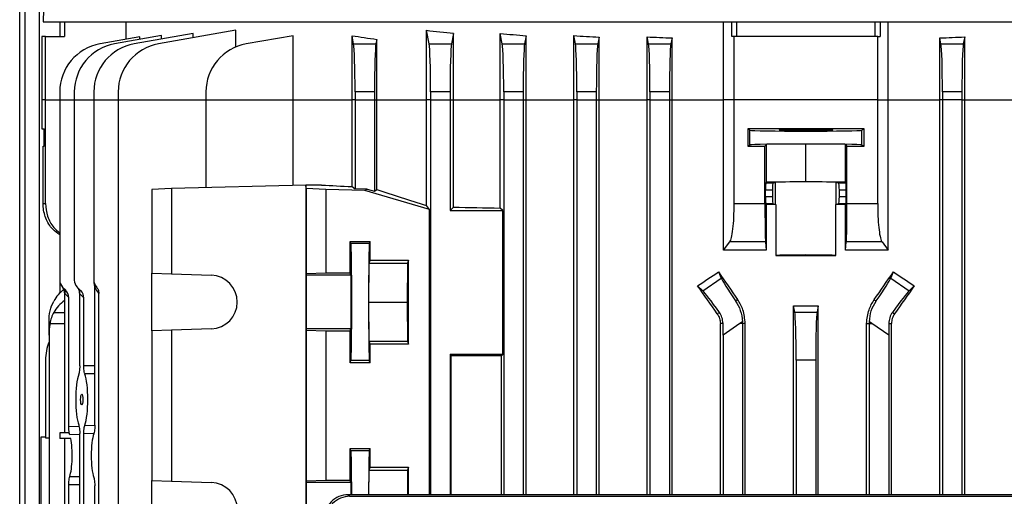
# Model space of a CAD drawing. Units: millimetres. Extents: x -1628 to 1032, y -932 to 932.
# Drawn here: x -161 to 41, y -557 to -459 of the extents above; entities that cross this region are included whole.
import ezdxf

# ---------------------------------------------------------------- set-up
doc = ezdxf.new("R2010")
doc.units = ezdxf.units.MM

msp = doc.modelspace()

# ---------------------------------------------------------------- linework, layer by layer
at = {"color": 7, "linetype": 'Continuous', "lineweight": 25}
for p, q in [((-155.45, -419.79), (-156.5, -459.79)), ((-161.3, -720.26), (-161.3, -440.23)), ((-160.24, -441.29), (-160.24, -719.21)), ((-157.25, -719.21), (-157.25, -441.29)), ((-156.5, -459.79), (156.5, -459.79)), ((-153, -462.79), (-153, -459.79)), ((-152.13, -459.79), (-152.13, -462.79)), ((-139.48, -463.39), (-139.48, -459.79)), ((-16.89, -475.79), (-16.89, -459.79)), ((-15.23, -462.79), (-15.23, -459.79)), ((-14.24, -459.79), (-14.24, -462.79)), ((14.24, -462.79), (14.24, -459.79)), ((15.23, -459.79), (15.23, -462.79)), ((16.89, -475.79), (16.89, -459.79)), ((-125.73, -462.2), (-137.82, -464.33)), ((-116.96, -461.54), (-132.82, -464.33)), ((-125.73, -463.08), (-125.73, -462.2)), ((-116.96, -464.96), (-116.96, -461.54)), ((-77.84, -475.79), (-77.84, -461.54)), ((-77.29, -464.33), (-77.84, -461.54)), ((-72.28, -462.16), (-72.71, -464.33)), ((-72.28, -475.79), (-72.28, -462.16)), ((-62.71, -475.79), (-62.71, -462.2)), ((-62.29, -464.33), (-62.71, -462.2)), ((-156.74, -462.79), (-156.74, -475.79)), ((-156, -462.79), (-156.74, -462.79)), ((-156, -475.79), (-156, -462.79)), ((-156, -462.79), (-152.13, -462.79)), ((-136.67, -462.89), (-144.82, -464.33)), ((-132.18, -462.63), (-141.82, -464.33)), ((-136.67, -463.42), (-136.67, -462.89)), ((-132.18, -463.34), (-132.18, -462.63)), ((-105.2, -462.64), (-114.82, -464.33)), ((-105.2, -475.79), (-105.2, -462.64)), ((-93.12, -475.79), (-93.12, -462.64)), ((-92.79, -464.33), (-93.12, -462.64)), ((-92.79, -464.33), (-88.21, -464.33)), ((-88.03, -463.39), (-88.21, -464.33)), ((-88.03, -475.79), (-88.03, -463.39)), ((-77.29, -464.33), (-72.71, -464.33)), ((-62.29, -464.33), (-57.71, -464.33)), ((-57.38, -462.64), (-57.71, -464.33)), ((-57.38, -475.79), (-57.38, -462.64)), ((-47.63, -475.79), (-47.63, -462.63)), ((-47.29, -464.33), (-47.63, -462.63)), ((-47.29, -464.33), (-42.71, -464.33)), ((-42.44, -462.94), (-42.71, -464.33)), ((-42.44, -475.79), (-42.44, -462.94)), ((-32.57, -475.79), (-32.57, -462.89)), ((-32.29, -464.33), (-32.57, -462.89)), ((-32.29, -464.33), (-27.71, -464.33)), ((-27.47, -463.09), (-27.71, -464.33)), ((-27.47, -475.79), (-27.47, -463.09)), ((-14.72, -462.79), (-15.23, -462.79)), ((-14.72, -475.79), (-14.72, -462.79)), ((14.72, -462.79), (-14.72, -462.79)), ((14.72, -475.79), (14.72, -462.79)), ((14.72, -462.79), (15.23, -462.79)), ((27.47, -475.79), (27.47, -463.09)), ((27.71, -464.33), (27.47, -463.09)), ((27.71, -464.33), (32.29, -464.33)), ((32.57, -462.89), (32.29, -464.33)), ((32.57, -475.79), (32.57, -462.89)), ((-153.09, -474.18), (-153.09, -475.79)), ((-150.09, -474.18), (-150.09, -475.79)), ((-146.09, -474.18), (-146.09, -475.79)), ((-141.09, -474.18), (-141.09, -475.79)), ((-123.09, -474.18), (-123.09, -475.79)), ((-88.5, -474.18), (-92.5, -474.18)), ((-92.5, -474.18), (-92.5, -475.79)), ((-88.5, -474.18), (-88.5, -475.79)), ((-73, -474.18), (-77, -474.18)), ((-77, -474.18), (-77, -475.79)), ((-73, -474.18), (-73, -475.79)), ((-58, -474.18), (-62, -474.18)), ((-62, -474.18), (-62, -475.79)), ((-58, -474.18), (-58, -475.79)), ((-43, -474.18), (-47, -474.18)), ((-47, -474.18), (-47, -475.79)), ((-43, -474.18), (-43, -475.79)), ((-28, -474.18), (-32, -474.18)), ((-32, -474.18), (-32, -475.79)), ((-28, -474.18), (-28, -475.79)), ((32, -474.18), (28, -474.18)), ((28, -474.18), (28, -475.79)), ((32, -474.18), (32, -475.79)), ((-156.74, -475.79), (-156.74, -481.78)), ((-156, -497.08), (-156, -475.79)), ((-153.09, -475.79), (-153.09, -512.8)), ((-150.09, -475.79), (-150.09, -512.8)), ((-146.09, -475.79), (-146.09, -512.8)), ((-141.09, -475.79), (-141.09, -718.4)), ((-123.09, -475.79), (-105.2, -475.79)), ((-123.09, -475.79), (-123.09, -493.8)), ((-105.2, -475.79), (-93.12, -475.79)), ((-105.2, -493.35), (-105.2, -475.79)), ((-92.5, -475.79), (-93.12, -475.79)), ((-93.12, -493.59), (-93.12, -475.79)), ((-92.5, -475.79), (-92.5, -494.04)), ((-92.5, -475.79), (-88.5, -475.79)), ((-88.5, -475.79), (-88.03, -475.79)), ((-88.5, -475.79), (-88.5, -494.55)), ((-88.03, -475.79), (-77.84, -475.79)), ((-88.03, -494.2), (-88.03, -475.79)), ((-77, -475.79), (-77.84, -475.79)), ((-77.84, -497.48), (-77.84, -475.79)), ((-77, -475.79), (-77, -556.82)), ((-77, -475.79), (-73, -475.79)), ((-73, -475.79), (-73, -498.53)), ((-73, -475.79), (-72.28, -475.79)), ((-72.28, -497.81), (-72.28, -475.79)), ((-72.28, -475.79), (-62.71, -475.79)), ((-62, -475.79), (-62.71, -475.79)), ((-62.71, -497.99), (-62.71, -475.79)), ((-62, -475.79), (-58, -475.79)), ((-62, -475.79), (-62, -556.82)), ((-58, -475.79), (-57.38, -475.79)), ((-58, -475.79), (-58, -556.82)), ((-57.38, -556.82), (-57.38, -475.79)), ((-57.38, -475.79), (-47.63, -475.79)), ((-47, -475.79), (-47.63, -475.79)), ((-47.63, -556.82), (-47.63, -475.79)), ((-47, -475.79), (-47, -556.82)), ((-47, -475.79), (-43, -475.79)), ((-43, -475.79), (-42.44, -475.79)), ((-43, -475.79), (-43, -556.82)), ((-42.44, -556.82), (-42.44, -475.79)), ((-42.44, -475.79), (-32.57, -475.79)), ((-32, -475.79), (-32.57, -475.79)), ((-32.57, -556.82), (-32.57, -475.79)), ((-32, -475.79), (-28, -475.79)), ((-32, -475.79), (-32, -556.82)), ((-28, -475.79), (-27.47, -475.79)), ((-28, -475.79), (-28, -556.82)), ((-27.47, -556.82), (-27.47, -475.79)), ((-27.47, -475.79), (-16.89, -475.79)), ((-16.89, -506.64), (-16.89, -475.79)), ((-14.72, -475.79), (-16.89, -475.79)), ((14.72, -475.79), (-14.72, -475.79)), ((-14.72, -497.08), (-14.72, -475.79)), ((14.72, -497.08), (14.72, -475.79)), ((14.72, -475.79), (16.89, -475.79)), ((16.89, -506.64), (16.89, -475.79)), ((16.89, -475.79), (27.47, -475.79)), ((28, -475.79), (27.47, -475.79)), ((27.47, -556.82), (27.47, -475.79)), ((32, -475.79), (28, -475.79)), ((28, -475.79), (28, -556.82)), ((32, -475.79), (32.57, -475.79)), ((32, -475.79), (32, -556.82)), ((32.57, -556.82), (32.57, -475.79)), ((32.57, -475.79), (42.44, -475.79)), ((-156.74, -481.78), (-156.25, -481.78)), ((-156.25, -485.29), (-156.25, -481.78)), ((-11.95, -481.78), (-11.95, -485.29)), ((-11.49, -482.01), (-11.95, -481.78)), ((-11.49, -485.07), (-11.49, -482.01)), ((11.95, -481.78), (11.49, -482.01)), ((11.49, -485.07), (11.49, -482.01)), ((11.95, -485.29), (11.95, -481.78)), ((-156.5, -485.3), (-156.25, -485.29)), ((-156.5, -497.08), (-156.5, -485.3)), ((-11.49, -485.07), (-11.95, -485.29)), ((-8.41, -485.3), (-8.09, -484.98)), ((-8.41, -497.08), (-8.41, -485.3)), ((0, -484.9), (-8.09, -484.98)), ((-8.09, -492.68), (-8.09, -484.98)), ((8.09, -484.98), (0, -484.9)), ((0, -492.6), (0, -484.9)), ((8.09, -492.68), (8.09, -484.98)), ((8.09, -484.98), (8.41, -485.3)), ((8.41, -497.08), (8.41, -485.3)), ((11.95, -485.29), (11.49, -485.07)), ((-8.09, -492.68), (-8.24, -492.83)), ((-8.24, -492.83), (-6.74, -492.83)), ((0, -492.6), (-8.09, -492.68)), ((-6.74, -492.83), (-6.23, -492.73)), ((-6.23, -497.25), (-6.23, -492.73)), ((8.09, -492.68), (0, -492.6)), ((6.23, -497.25), (6.23, -492.73)), ((6.23, -492.73), (6.74, -492.83)), ((6.74, -492.83), (8.24, -492.83)), ((8.24, -492.83), (8.09, -492.68)), ((-130.17, -493.97), (-134.18, -494.17)), ((-134.18, -494.17), (-134.18, -511.37)), ((-102.61, -493.29), (-130.17, -493.97)), ((-130.17, -493.97), (-130.17, -511.51)), ((-102.51, -493.97), (-102.61, -493.29)), ((-99.35, -493.29), (-102.61, -493.29)), ((-102.61, -493.29), (-102.61, -578.5)), ((-98.5, -494.17), (-102.51, -493.97)), ((-102.51, -493.97), (-102.51, -511.51)), ((-98.5, -494.17), (-98.5, -511.37)), ((-90.5, -494.37), (-98.5, -494.17)), ((-93.12, -493.59), (-92.5, -494.04)), ((-90.02, -494.11), (-92.5, -494.04)), ((-90.02, -494.11), (-90.5, -494.37)), ((-77.24, -498.29), (-90.5, -494.37)), ((-90.02, -494.11), (-88.5, -494.55)), ((-88.5, -494.55), (-88.03, -494.2)), ((-8.26, -495.65), (-8.26, -494.33)), ((-6.86, -494.33), (-8.26, -494.33)), ((-6.86, -494.33), (-6.86, -495.65)), ((6.86, -495.65), (6.86, -494.33)), ((8.26, -494.33), (6.86, -494.33)), ((8.26, -495.65), (8.26, -494.33)), ((-8.26, -495.65), (-6.86, -495.65)), ((6.86, -495.65), (8.26, -495.65)), ((-156.5, -497.08), (-156, -497.08)), ((-77.24, -498.29), (-77.84, -497.48)), ((-77.24, -556.82), (-77.24, -498.29)), ((-73, -498.53), (-72.28, -497.81)), ((-73, -498.53), (-62.17, -498.53)), ((-62.17, -498.53), (-62.71, -497.99)), ((-62.17, -528.05), (-62.17, -498.53)), ((-14.72, -497.08), (-8.41, -497.08)), ((-8.24, -497.15), (-8.13, -497.26)), ((-6.74, -497.15), (-8.24, -497.15)), ((-8.13, -497.26), (-8.13, -506.65)), ((-6.74, -497.15), (-6.23, -497.25)), ((-6.15, -497.26), (-6.15, -507.72)), ((6.15, -507.72), (6.15, -497.26)), ((6.74, -497.15), (6.23, -497.25)), ((8.24, -497.15), (6.74, -497.15)), ((8.13, -497.26), (8.24, -497.15)), ((8.13, -506.65), (8.13, -497.26)), ((8.41, -497.08), (14.72, -497.08)), ((-93.5, -504.83), (-89.4, -504.83)), ((-93.5, -511.36), (-93.5, -504.83)), ((-93.33, -505.3), (-93.5, -504.83)), ((-89.57, -505.3), (-89.4, -504.83)), ((-89.4, -508.68), (-89.4, -504.83)), ((-16.89, -506.64), (-15.61, -504.95)), ((-8.29, -504.95), (-15.61, -504.95)), ((-8.29, -504.95), (-8.13, -506.65)), ((8.13, -506.65), (8.29, -504.95)), ((15.61, -504.95), (8.29, -504.95)), ((15.61, -504.95), (16.89, -506.64)), ((-89.57, -505.3), (-93.33, -505.3)), ((-89.63, -509.29), (-89.4, -508.68)), ((-89.4, -508.68), (-81.5, -508.68)), ((-81.5, -508.68), (-81.73, -509.29)), ((-81.5, -525.9), (-81.5, -508.68)), ((-89.69, -517.29), (-89.63, -509.29)), ((-89.63, -509.29), (-81.73, -509.29)), ((-81.73, -509.29), (-81.79, -517.29)), ((-153.09, -512.8), (-153.09, -515.44)), ((-134.18, -511.37), (-130.17, -511.51)), ((-134.18, -523.21), (-134.18, -511.37)), ((-130.17, -511.51), (-121.98, -511.79)), ((-102.51, -511.51), (-102.54, -511.79)), ((-93.34, -511.79), (-102.54, -511.79)), ((-98.5, -511.37), (-102.51, -511.51)), ((-93.5, -511.36), (-98.5, -511.37)), ((-93.34, -511.79), (-93.5, -511.36)), ((-21.15, -514.99), (-17.4, -512.36)), ((-17.96, -511.1), (-17.4, -512.36)), ((17.4, -512.36), (17.96, -511.1)), ((17.4, -512.36), (21.15, -514.99)), ((-152.5, -514.22), (-151.86, -514.86)), ((-149.5, -514.22), (-148.77, -514.95)), ((-145.89, -514.16), (-146.01, -513.35)), ((-145.89, -542.56), (-145.89, -514.16)), ((-21.15, -514.99), (-22.23, -513.96)), ((22.23, -513.96), (21.15, -514.99)), ((-152.07, -544.1), (-152.07, -515.51)), ((-151.23, -516.36), (-151.96, -515.63)), ((-151.23, -542.81), (-151.23, -516.36)), ((-148.99, -530.34), (-148.99, -515.6)), ((-148.14, -516.45), (-148.96, -515.63)), ((-148.14, -530.32), (-148.14, -516.45)), ((-145.06, -632.05), (-145.06, -515.53)), ((-14.01, -516.78), (-14.42, -517.07)), ((14.01, -516.78), (14.42, -517.07)), ((-89.63, -525.29), (-89.69, -517.29)), ((-89.69, -517.29), (-81.79, -517.29)), ((-81.79, -517.29), (-81.73, -525.29)), ((-2.54, -556.82), (-2.54, -518.05)), ((-2.29, -519.33), (-2.54, -518.05)), ((2.54, -518.05), (2.29, -519.33)), ((2.54, -556.82), (2.54, -518.05)), ((-17.75, -519.4), (-18.18, -519.7)), ((-2.29, -519.33), (2.29, -519.33)), ((17.75, -519.4), (18.18, -519.7)), ((-155.28, -521.68), (-155.28, -521.31)), ((-155.28, -524.1), (-155.28, -521.68)), ((-130.17, -523.07), (-134.18, -523.21)), ((-121.98, -522.79), (-130.17, -523.07)), ((-130.17, -523.07), (-130.17, -554.01)), ((-102.54, -522.79), (-102.51, -523.07)), ((-93.34, -522.79), (-102.54, -522.79)), ((-102.51, -523.07), (-98.5, -523.21)), ((-102.51, -523.07), (-102.51, -554.01)), ((-93.5, -523.21), (-93.34, -522.79)), ((-17.01, -521.68), (-17.55, -521.68)), ((-17.55, -556.82), (-17.55, -521.68)), ((-13.54, -521.68), (-17, -524.1)), ((-13.01, -521.31), (-13.54, -521.68)), ((-13, -521.68), (-13.54, -521.68)), ((-12.46, -521.68), (-13, -521.68)), ((-13, -521.68), (-13, -556.82)), ((-12.46, -556.82), (-12.46, -521.68)), ((12.46, -521.68), (13, -521.68)), ((12.46, -556.82), (12.46, -521.68)), ((13, -521.68), (13, -556.82)), ((13, -521.68), (13.54, -521.68)), ((13.54, -521.68), (13.01, -521.31)), ((17, -524.1), (13.54, -521.68)), ((17.01, -521.68), (17.55, -521.68)), ((17.55, -556.82), (17.55, -521.68)), ((-155.28, -524.1), (-155.28, -668.48)), ((-134.18, -523.21), (-134.18, -553.87)), ((-98.5, -523.21), (-98.5, -553.87)), ((-98.5, -523.21), (-93.5, -523.21)), ((-93.5, -529.74), (-93.5, -523.21)), ((-17, -524.1), (-17, -556.82)), ((17, -524.1), (17, -556.82)), ((-89.4, -525.9), (-89.63, -525.29)), ((-89.63, -525.29), (-81.73, -525.29)), ((-81.5, -525.9), (-89.4, -525.9)), ((-89.4, -529.75), (-89.4, -525.9)), ((-81.73, -525.29), (-81.5, -525.9)), ((-156, -529.18), (-156, -545.15)), ((-62.17, -528.05), (-73, -528.05)), ((-73, -528.05), (-73, -556.82)), ((-72.76, -528.29), (-73, -528.05)), ((-62.42, -528.29), (-72.76, -528.29)), ((-72.76, -556.82), (-72.76, -528.29)), ((-62.42, -528.29), (-62.17, -528.05)), ((-62.42, -556.82), (-62.42, -528.29)), ((2, -529.18), (-2, -529.18)), ((-2, -529.18), (-2, -556.82)), ((2, -529.18), (2, -556.82)), ((-93.5, -529.74), (-93.33, -529.28)), ((-89.4, -529.75), (-93.5, -529.74)), ((-89.57, -529.28), (-93.33, -529.28)), ((-89.4, -529.75), (-89.57, -529.28)), ((-156, -544.99), (-156.98, -545.02)), ((-156.98, -545.02), (-156.98, -576.55)), ((-156, -545.15), (-155.28, -545.13)), ((-151.23, -544.08), (-153.09, -544.13)), ((-153.09, -544.13), (-153.09, -545.29)), ((-152.07, -632.07), (-152.07, -545.29)), ((-148.99, -603.34), (-148.99, -544.24)), ((-148.14, -603.32), (-148.14, -544.25)), ((-93.5, -547.33), (-89.4, -547.33)), ((-93.5, -553.86), (-93.5, -547.33)), ((-93.33, -547.8), (-93.5, -547.33)), ((-89.57, -547.8), (-89.4, -547.33)), ((-89.4, -551.18), (-89.4, -547.33)), ((-89.57, -547.8), (-93.33, -547.8)), ((-89.63, -551.79), (-89.4, -551.18)), ((-89.4, -551.18), (-81.5, -551.18)), ((-81.5, -551.18), (-81.73, -551.79)), ((-81.5, -556.82), (-81.5, -551.18)), ((-89.67, -556.82), (-89.63, -551.79)), ((-89.63, -551.79), (-81.73, -551.79)), ((-81.73, -551.79), (-81.77, -556.82)), ((-151.23, -592.81), (-151.23, -554.76)), ((-145.89, -592.56), (-145.89, -555.01)), ((-134.18, -553.87), (-130.17, -554.01)), ((-134.18, -565.71), (-134.18, -553.87)), ((-130.17, -554.01), (-121.98, -554.29)), ((-102.51, -554.01), (-102.54, -554.29)), ((-93.34, -554.29), (-102.54, -554.29)), ((-98.5, -553.87), (-102.51, -554.01)), ((-93.5, -553.86), (-98.5, -553.87)), ((-93.34, -554.29), (-93.5, -553.86)), ((-93.88, -556.82), (-93.56, -557.14)), ((92.35, -556.82), (-93.88, -556.82)), ((-93.56, -557.14), (92.02, -557.14))]:
    msp.add_line(p, q, dxfattribs=at)
at = {"color": 8, "linetype": 'Continuous', "lineweight": 25}
for p, q in [((-156, -475.79), (-156.74, -475.79)), ((-156, -475.79), (-153.09, -475.79)), ((-153.09, -475.79), (-150.09, -475.79)), ((-150.09, -475.79), (-146.09, -475.79)), ((-146.09, -475.79), (-141.09, -475.79)), ((-141.09, -475.79), (-123.09, -475.79)), ((-154.31, -519.4), (-152.07, -519.44)), ((-155.08, -521.68), (-152.07, -521.68)), ((-148.14, -530.32), (-145.89, -530.28)), ((-145.89, -532), (-147.94, -532.04)), ((-151.23, -542.81), (-149.13, -542.77)), ((-147.94, -542.53), (-145.89, -542.58)), ((-148.99, -544.48), (-151.03, -544.52)), ((-146.11, -544.29), (-148.14, -544.25)), ((-151.03, -553.05), (-148.99, -553.1)), ((-148.99, -554.81), (-151.23, -554.76))]:
    msp.add_line(p, q, dxfattribs=at)
at = {"color": 7, "linetype": 'Continuous', "lineweight": 25, "flags": 128}
for points in [[(-102.54, -511.79), (-102.55, -512.02), (-102.55, -512.59), (-102.56, -513.47), (-102.56, -514.59), (-102.56, -515.9), (-102.56, -517.29), (-102.56, -518.68), (-102.56, -519.98), (-102.56, -521.11), (-102.55, -521.99), (-102.55, -522.56), (-102.54, -522.79)], [(-102.54, -554.29), (-102.55, -554.52), (-102.55, -555.09), (-102.56, -555.97), (-102.56, -557.09), (-102.56, -558.4), (-102.56, -559.79), (-102.56, -561.18), (-102.56, -562.48), (-102.56, -563.61), (-102.55, -564.49), (-102.55, -565.06), (-102.54, -565.29)]]:
    msp.add_lwpolyline(points, dxfattribs=at)
at = {"color": 7, "linetype": 'Continuous', "lineweight": 25}
for centre, radius, start, end in [((-143.09, -474.18), 10, 100, 180), ((-140.09, -474.18), 10, 100, 180), ((-136.09, -474.18), 10, 100, 180), ((-131.09, -474.18), 10, 100, 180), ((-113.09, -474.18), 10, 100, 180), ((-151.09, -512.8), 2, 180, 225), ((-148.09, -512.8), 2, 180, 225), ((-144.09, -512.8), 2, 180, 221.0305), ((-122.17, -517.29), 5.5, 272.0003, 87.9997), ((-153.84, -515.54), 1.88, 357.3591, 44.7704), ((-150.84, -515.54), 1.88, 357.3591, 44.7704), ((-142.13, -512.8), 4, 199.8272, 222.8921), ((-149.13, -512.8), 4, 222.5822, 225), ((-146.13, -512.8), 4, 224.4055, 225), ((-21.01, -521.68), 8.01, 0, 2.6757), ((21.01, -521.68), 8.01, 177.3243, 180), ((-146, -529.18), 10, 158.0817, 180), ((-122.17, -559.79), 5.5, 272.0003, 87.9997)]:
    msp.add_arc(centre, radius, start, end, dxfattribs=at)
for centre, major_axis, ratio, start_param, end_param in [((0, -440.91), (140.5, 0), 0.176327, 4.125181, 4.172021), ((0, -440.03), (140.5, 0), 0.176327, 4.249716, 4.291713), ((0, -444.09), (140.5, 0), 0.176327, 3.987827, 4.035312), ((-92.85, -474.18), (0, 10), 0.034921, 4.712389, 6.108652), ((-88.15, -474.18), (0, 10), 0.034921, 0.174533, 1.570796), ((-77.35, -474.18), (0, 10), 0.034921, 4.712389, 6.108652), ((-72.65, -474.18), (0, 10), 0.034921, 0.174533, 1.570796), ((-62.35, -474.18), (0, 10), 0.034921, 4.712389, 6.108652), ((-57.65, -474.18), (0, 10), 0.034921, 0.174533, 1.570796), ((0, -439.32), (140.5, 0), 0.176327, 4.366567, 4.405562), ((-47.35, -474.18), (0, 10), 0.034921, 4.712389, 6.108652), ((-42.65, -474.18), (0, 10), 0.034921, 0.174533, 1.570796), ((0, -438.8), (140.5, 0), 0.176327, 4.478422, 4.515636), ((-32.35, -474.18), (0, 10), 0.034921, 4.712389, 6.108652), ((-27.65, -474.18), (0, 10), 0.034921, 0.174533, 1.570796), ((0, -438.8), (140.5, 0), 0.176327, 4.909142, 4.946356), ((27.65, -474.18), (0, 10), 0.034921, 4.712389, 6.108652), ((32.35, -474.18), (0, 10), 0.034921, 0.174533, 1.570796), ((0, -484.32), (146, 0), 0.017455, 1.488863, 1.65273), ((0, -482.01), (11.5, 0), 0.017455, 3.176499, 6.248279), ((0, -482.75), (146, 0), 0.017455, 4.630456, 4.654763), ((0, -485.07), (11.5, 0), 0.017455, 0.034907, 3.106686), ((0, -482.75), (146, 0), 0.017455, 4.770015, 4.794322), ((-8.24, -494.33), (0, 1.5), 0.017455, 0.017453, 1.570796), ((-6.73, -494.33), (0, 1.5), 0.087489, 0.017453, 1.570796), ((0, -492.74), (6.25, 0), 0.017455, 0.087266, 3.054326), ((6.73, -494.33), (0, 1.5), 0.087489, 4.712389, 6.265732), ((8.24, -494.33), (0, 1.5), 0.017455, 4.712389, 6.265732), ((0, -493.29), (140.5, -3.47), 0.024678, 3.927601, 3.988436), ((0, -516.25), (140.49, -41.6), 0.033484, 4.045227, 4.135096), ((-8.24, -495.65), (0, 1.5), 0.017455, 1.570796, 3.124139), ((-6.73, -495.65), (0, 1.5), 0.087489, 1.570796, 3.124139), ((6.73, -495.65), (0, 1.5), 0.087489, 3.159046, 4.712389), ((8.24, -495.65), (0, 1.5), 0.017455, 3.159046, 4.712389), ((0, -493.6), (140.5, 0), 0.034921, 4.172021, 4.249716), ((0, -499.71), (140.5, 0), 0.017455, 1.614555, 1.62866), ((0, -497.24), (6.25, 0), 0.017455, 3.228859, 3.324124), ((0, -497.24), (6.25, 0), 0.017455, 6.100654, 6.195919), ((0, -499.71), (140.5, 0), 0.017455, 1.512932, 1.527037), ((-93.33, -517.29), (0, 12), 0.013091, 3.176499, 6.248279), ((-89.57, -517.29), (0, 12), 0.01309, 0.034907, 3.106686), ((0, -507.74), (6.25, 0), 0.017455, 0.182531, 2.959061), ((0, -505.27), (140.5, 0), 0.017455, 4.66863, 4.756148), ((-93.34, -517.29), (0, 5.5), 0.013091, 3.176499, 6.248279), ((0, -468.53), (139.76, 100.97), 0.142946, 4.450609, 4.481303), ((0, -528.27), (-140.44, 200.82), 0.020013, 1.471223, 1.499554), ((-11.71, -520.39), (-5.74, 8.19), 0.034921, 0.174533, 1.128209), ((0, -528.27), (140.44, 200.82), 0.020013, 4.783631, 4.811962), ((11.71, -520.39), (5.74, 8.19), 0.034921, 5.154976, 6.108652), ((0, -468.53), (139.76, -100.97), 0.142946, 4.943475, 4.974169), ((-145.28, -520.39), (9.99, 0.61), 0.818157, 2.297084, 2.649358), ((-153.29, -516.26), (1.59, -1.37), 0.952733, 0.69003, 1.495766), ((-150.2, -516.35), (1.59, -1.37), 0.952733, 0.69003, 1.495766), ((0, -554.15), (-140.44, 200.82), 0.020013, 4.870769, 4.899874), ((-15.55, -523.09), (-5.74, 8.19), 0.034921, 5.154976, 6.108652), ((15.55, -523.09), (5.74, 8.19), 0.034921, 0.174533, 1.128209), ((0, -554.15), (140.44, 200.82), 0.020013, 1.383311, 1.412417), ((-145.28, -523.09), (9.99, -0.61), 0.818157, 2.367845, 2.748653), ((0, -493.28), (140.5, 0), 0.176327, 4.694295, 4.730483), ((-2.35, -529.18), (0, 10), 0.034921, 4.712389, 6.108652), ((2.35, -529.18), (0, 10), 0.034921, 0.174533, 1.570796), ((-145.28, -524.35), (-0.61, 12.2), 0.818157, 1.310108, 1.510139), ((-17.35, -524.35), (0.01, 12.21), 0.028594, 4.732432, 4.932464), ((17.35, -524.35), (-0.01, 12.21), 0.028594, 1.350722, 1.550753), ((-148.56, -537.29), (0, 6.05), 0.205888, 0.531974, 2.609619), ((-148.56, -537.29), (0, 6.05), 0.205888, 3.664268, 5.76051), ((-151.55, -548.79), (0, 4.95), 0.205888, 5.751165, 5.96904), ((-151.55, -548.79), (0, 4.95), 0.205888, 3.673613, 5.497656), ((-145.57, -548.79), (0, 5.16), 0.205888, 0.518461, 2.623132), ((-93.33, -559.79), (0, 12), 0.013091, 4.962474, 6.248279), ((-89.57, -559.79), (0, 12), 0.01309, 0.034907, 1.320711), ((-93.34, -559.79), (0, 5.5), 0.013091, 5.282792, 6.248279), ((-93.92, -561.82), (1.72, 4.71), 0.987893, 0.346279, 1.924926), ((-93.6, -562.14), (1.83, 4.66), 0.992405, 0.368641, 1.947288)]:
    msp.add_ellipse(centre, major_axis=major_axis, ratio=ratio, start_param=start_param, end_param=end_param, dxfattribs=at)
for centre, major_axis, ratio in [((0, -482), (5.5, 0), 0.017455), ((-148.56, -537.29), (0, 1.13), 0.205883)]:
    msp.add_ellipse(centre, major_axis=major_axis, ratio=ratio, dxfattribs=at)
for points, knots in [([(-153.09, -503.51), (-153.59, -503.15), (-154.82, -502.27), (-156.05, -500.11), (-156.48, -498.22), (-156.5, -497.2), (-156.5, -497.08)], [0, 0, 0, 0, 0.241364, 0.596365, 0.951081, 1, 1, 1, 1]), ([(-156, -497.08), (-155.91, -497.95), (-155.73, -499.7), (-154.61, -501.82), (-153.51, -502.72), (-153.09, -503.07)], [0, 0, 0, 0, 0.381323, 0.762495, 1, 1, 1, 1]), ([(-15.61, -504.95), (-15.49, -504.71), (-15.25, -504.21), (-14.96, -502.39), (-14.76, -499.95), (-14.73, -498.05), (-14.72, -497.08)], [0, 0, 0, 0, 0.248715, 0.497613, 0.741652, 1, 1, 1, 1]), ([(-8.41, -497.08), (-8.41, -497.97), (-8.4, -499.77), (-8.38, -502.17), (-8.34, -503.98), (-8.31, -504.74), (-8.3, -504.93), (-8.29, -504.95)], [0, 0, 0, 0, 0.241346, 0.482689, 0.724117, 0.965731, 1, 1, 1, 1]), ([(8.29, -504.95), (8.31, -504.71), (8.34, -504.22), (8.38, -502.45), (8.4, -500.13), (8.41, -498.22), (8.41, -497.2), (8.41, -497.08)], [0, 0, 0, 0, 0.241787, 0.483578, 0.725236, 0.9667, 1, 1, 1, 1]), ([(14.72, -497.08), (14.73, -497.96), (14.75, -499.72), (14.93, -502.07), (15.19, -503.89), (15.44, -504.7), (15.58, -504.92), (15.61, -504.95)], [0, 0, 0, 0, 0.2336683, 0.4672438, 0.7034774, 0.9457697, 1, 1, 1, 1]), ([(-8.13, -506.65), (-8.22, -506.65), (-9.73, -506.65), (-12.65, -506.65), (-15.48, -506.64), (-16.89, -506.64)], [0, 0, 0, 0, 0.031252, 0.515604, 1, 1, 1, 1]), ([(16.89, -506.64), (15.48, -506.64), (12.65, -506.65), (9.73, -506.65), (8.22, -506.65), (8.13, -506.65)], [0, 0, 0, 0, 0.484396, 0.968748, 1, 1, 1, 1]), ([(-152.07, -515.51), (-152.1, -515.27), (-152.15, -514.79), (-152.41, -514.34), (-152.58, -514.14), (-152.6, -514.11)], [0, 0, 0, 0, 0.4689275, 0.937432, 1, 1, 1, 1]), ([(-148.99, -515.6), (-149.01, -515.36), (-149.06, -514.89), (-149.33, -514.42), (-149.52, -514.2), (-149.56, -514.16)], [0, 0, 0, 0, 0.447898, 0.895408, 1, 1, 1, 1]), ([(-145.6, -514.12), (-145.45, -514.32), (-145.14, -514.74), (-145.09, -515.25), (-145.06, -515.53)], [0, 0, 0, 0, 0.478003, 1, 1, 1, 1]), ([(-155.28, -521.31), (-155.25, -520.55), (-155.19, -518.99), (-154.61, -517.72), (-154.31, -517.07)], [0, 0, 0, 0, 0.485332, 1, 1, 1, 1]), ([(-14.42, -517.07), (-14.06, -517.68), (-13.31, -518.94), (-13.11, -520.51), (-13.01, -521.31)], [0, 0, 0, 0, 0.4879741, 1, 1, 1, 1]), ([(-12.46, -521.68), (-12.55, -520.71), (-12.7, -518.96), (-13.6, -517.45), (-14.01, -516.78)], [0, 0, 0, 0, 0.551329, 1, 1, 1, 1]), ([(12.46, -521.68), (12.55, -520.71), (12.7, -518.96), (13.6, -517.45), (14.01, -516.78)], [0, 0, 0, 0, 0.5513293, 1, 1, 1, 1]), ([(13.01, -521.31), (13.1, -520.55), (13.29, -518.99), (14.04, -517.72), (14.42, -517.07)], [0, 0, 0, 0, 0.485332, 1, 1, 1, 1]), ([(-154.31, -519.4), (-154.49, -519.75), (-154.83, -520.43), (-155, -521.28), (-155.08, -521.68)], [0, 0, 0, 0, 0.522646, 1, 1, 1, 1]), ([(-18.18, -519.7), (-18, -520.01), (-17.64, -520.62), (-17.58, -521.33), (-17.55, -521.68)], [0, 0, 0, 0, 0.50256, 1, 1, 1, 1]), ([(-17.01, -521.68), (-17.05, -521.25), (-17.13, -520.41), (-17.55, -519.73), (-17.75, -519.4)], [0, 0, 0, 0, 0.507725, 1, 1, 1, 1]), ([(17.75, -519.4), (17.53, -519.75), (17.12, -520.43), (17.04, -521.28), (17.01, -521.68)], [0, 0, 0, 0, 0.522646, 1, 1, 1, 1]), ([(18.18, -519.7), (18, -520.01), (17.64, -520.62), (17.58, -521.33), (17.55, -521.68)], [0, 0, 0, 0, 0.50256, 1, 1, 1, 1]), ([(-148.99, -530.34), (-148.99, -530.56), (-149, -531.01), (-149.07, -531.6), (-149.14, -531.93), (-149.19, -532.06), (-149.19, -532.07)], [0, 0, 0, 0, 0.318618, 0.63714, 0.958316, 1, 1, 1, 1]), ([(-147.94, -532.04), (-147.97, -531.91), (-148.05, -531.65), (-148.13, -531.04), (-148.14, -530.57), (-148.14, -530.32)], [0, 0, 0, 0, 0.32473, 0.64973, 1, 1, 1, 1]), ([(-151.03, -544.52), (-151.07, -544.39), (-151.14, -544.13), (-151.21, -543.51), (-151.23, -543.05), (-151.23, -542.81)], [0, 0, 0, 0, 0.327263, 0.654797, 1, 1, 1, 1]), ([(-149.19, -542.5), (-149.15, -542.64), (-149.08, -542.9), (-149, -543.52), (-148.99, -543.99), (-148.99, -544.24)], [0, 0, 0, 0, 0.325367, 0.650869, 1, 1, 1, 1]), ([(-148.14, -544.25), (-148.14, -544.03), (-148.13, -543.6), (-148.06, -543.01), (-147.99, -542.68), (-147.94, -542.55), (-147.94, -542.53)], [0, 0, 0, 0, 0.313903, 0.627708, 0.944635, 1, 1, 1, 1]), ([(-145.89, -542.56), (-145.9, -542.78), (-145.91, -543.23), (-145.97, -543.82), (-146.05, -544.16), (-146.09, -544.29), (-146.1, -544.31)], [0, 0, 0, 0, 0.314472, 0.628851, 0.945883, 1, 1, 1, 1]), ([(-150.82, -545.29), (-151.28, -545.29), (-152.03, -545.29), (-152.79, -545.29), (-153.09, -545.29)], [0, 0, 0, 0, 0.601826, 1, 1, 1, 1]), ([(-151.23, -554.76), (-151.23, -554.55), (-151.22, -554.11), (-151.15, -553.52), (-151.08, -553.2), (-151.03, -553.07), (-151.03, -553.05)], [0, 0, 0, 0, 0.31666, 0.63322, 0.953061, 1, 1, 1, 1]), ([(-146.1, -553.27), (-146.06, -553.4), (-145.99, -553.66), (-145.91, -554.26), (-145.89, -554.73), (-145.89, -554.99), (-145.89, -555.01)], [0, 0, 0, 0, 0.321326, 0.642784, 0.960766, 1, 1, 1, 1])]:
    msp.add_open_spline(points, degree=3, knots=knots, dxfattribs=at)

doc.saveas('drawing.dxf')
